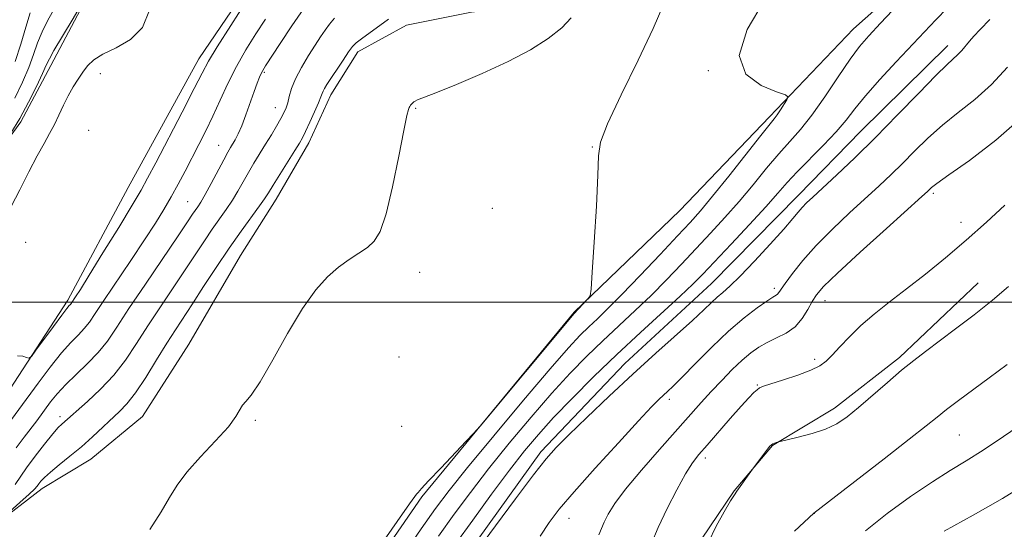
# Model space of a CAD drawing. Extents: x 2157300 to 2160200, y 297300 to 300200.
# Drawn here: x 2157777 to 2157992, y 298951 to 299061 of the extents above; entities that cross this region are included whole.
import ezdxf

# ---------------------------------------------------------------- set-up
doc = ezdxf.new("R2010")
doc.units = 0
doc.header["$MEASUREMENT"] = 0
for name, color, linetype, lineweight in [('BREAKLINE DTM HARD', 7, 'Continuous', 0), ('CONTOUR INDEX', 41, 'Continuous', 13), ('CONTOUR INTERMEDIATE', 44, 'Continuous', 0), ('GRID LINE', 7, 'Continuous', 0), ('SPOT ELEVATION DTM', 2, 'Continuous', 13)]:
    doc.layers.add(name, color=color, linetype=linetype, lineweight=lineweight)

msp = doc.modelspace()

# ---------------------------------------------------------------- linework, layer by layer
at = {"layer": 'BREAKLINE DTM HARD'}
for points in [[(2157733.07, 298966.34, 933.95), (2157743.17, 298984.43, 933.83), (2157751.5, 299000.77, 933.83), (2157759.8, 299014.18, 933.77), (2157769.87, 299028.75, 933.95), (2157777.57, 299039.24, 934.18), (2157784.11, 299051.49, 934.54), (2157791.24, 299064.91, 934.07), (2157801.35, 299084.17, 934.01), (2157810.84, 299099.33, 933.48), (2157819.72, 299111.56, 932.84), (2157826.81, 299119.71, 932.02), (2157833.89, 299125.52, 931.84), (2157840.94, 299128.39, 931.14), (2157848.57, 299129.51, 931.02)], [(2157790.27, 298937.2, 947.72), (2157824.15, 298924.05, 949.3), (2157837.6, 298921.6, 949.65), (2157842.32, 298925.08, 950.06), (2157864.83, 298957.72, 950.06), (2157897.95, 298997.89, 949.89), (2157920.96, 299019.98, 950.59), (2157940.45, 299040.33, 951.64), (2157958.76, 299059.53, 953.17), (2157977.05, 299075.79, 953.69), (2157995.96, 299097.32, 953.34), (2158015.47, 299119.44, 952.05), (2158017.79, 299122.62, 951.73)], [(2157771.63, 298951.4, 946.02), (2157782.23, 298959.52, 946.55), (2157792.83, 298965.89, 946.96), (2157804.03, 298975.18, 947.31), (2157814.11, 298990.92, 947.54), (2157825.39, 299010.16, 947.19), (2157833.1, 299022.41, 946.72), (2157840.22, 299034.66, 946.55), (2157844.99, 299045.17, 946.55), (2157850.92, 299054.5, 946.49), (2157861.51, 299060.27, 946.84), (2157875.59, 299063.09, 946.9), (2157895.53, 299065.29, 947.6), (2157913.13, 299068.67, 949.18), (2157924.29, 299071.51, 950.71), (2157943.66, 299076.63, 951.82)], [(2157831.75, 299075.73, 937.52), (2157816.34, 299053, 937.35), (2157800.9, 299025, 937.11), (2157787.82, 299000.49, 937.64), (2157774.18, 298979.5, 938.23)], [(2157786.66, 298925.51, 949.65), (2157804.14, 298913.07, 952.94), (2157816.98, 298905.94, 953.87), (2157828.06, 298900, 954.69), (2157838.01, 298898.16, 955.63), (2157846.87, 298907.47, 957.74), (2157858.1, 298920.86, 957.8), (2157872.32, 298941.84, 957.74), (2157890.68, 298967.48, 957.62), (2157908.99, 298986.67, 957.33), (2157927.87, 299004.11, 957.15), (2157946.77, 299023.3, 957.39), (2157960.35, 299037.25, 957.15), (2157979.24, 299055.86, 957.39)], [(2157718.78, 298628.99, 964.89), (2157731.28, 298654.67, 966.41), (2157744.96, 298681.52, 967.52), (2157757.42, 298702.51, 968.23), (2157769.3, 298724.1, 968.17), (2157781.19, 298745.69, 968.05), (2157795.39, 298764.33, 966.53), (2157808.42, 298782.39, 965.94), (2157822.07, 298805.72, 964.89), (2157836.29, 298826.11, 964.42), (2157848.74, 298845.94, 964.3), (2157859.43, 298864.61, 964.36), (2157870.7, 298883.27, 964.36), (2157881.94, 298897.24, 964.3), (2157894.93, 298910.62, 964.48), (2157906.75, 298923.42, 964.89), (2157917.4, 298937.4, 965), (2157925.69, 298948.46, 965.82), (2157932.8, 298958.96, 965.94), (2157941.08, 298968.85, 966.06), (2157954.62, 298976.95, 965.47), (2157968.76, 298987.97, 965.65), (2157985.88, 299004.25, 965.24)]]:
    msp.add_polyline3d(points, dxfattribs=at)
at = {"layer": 'CONTOUR INDEX', "flags": 128}
for points, elevation in [([(2157917.238, 299064.451), (2157915.134, 299059.601), (2157911.852, 299052.698), (2157908.203, 299045.168), (2157905.238, 299038.837), (2157903.721, 299034.875), (2157903.249, 299031.839), (2157903.127, 299027.633), (2157902.81, 299020.883), (2157902.341, 299013.11), (2157901.912, 299006.557), (2157901.649, 299002.88), (2157901.422, 299001.387), (2157901.039, 299000.798), (2157897.895, 298997.479), (2157896.896, 298996.297), (2157877.498, 298973.082), (2157876.052, 298971.43), (2157874.499, 298969.786), (2157868.928, 298963.948), (2157866.303, 298961.172), (2157864.731, 298959.473), (2157864.002, 298958.645), (2157863.689, 298958.26), (2157863.31, 298957.773), (2157862.155, 298956.171), (2157859.456, 298952.32), (2157854.8351, 298945.651)], 950), ([(2157779.626, 299062.957), (2157778.677, 299059.87), (2157777.582, 299056.19), (2157776.328, 299052.363)], 930), ([(2157830.792, 299061.593), (2157828.708, 299058.372), (2157826.556, 299054.906), (2157824.491, 299051.284), (2157822.629, 299047.601), (2157820.941, 299043.973), (2157819.358, 299040.523), (2157817.824, 299037.336), (2157816.315, 299034.346), (2157813.32, 299028.568), (2157811.812, 299025.718), (2157810.288, 299022.941), (2157808.7019, 299020.209), (2157806.847, 299017.211), (2157804.479, 299013.568), (2157801.493, 299009.098), (2157795.623, 299000.376), (2157793.758, 298997.552), (2157792.489, 298995.69), (2157791.39, 298994.306), (2157790.091, 298992.947), (2157788.46, 298991.274), (2157786.418, 298988.9771), (2157783.957, 298985.887), (2157781.327, 298982.387), (2157773.745, 298972.056)], 940), ([(2157992.258, 299051.146), (2157988.754, 299047.3791), (2157985.131, 299044.146), (2157981.513, 299041.283), (2157978.061, 299038.533), (2157974.9, 299035.706), (2157972.023, 299032.885), (2157969.387, 299030.22), (2157966.909, 299027.788), (2157964.338, 299025.365), (2157957.874, 299019.4471), (2157954.135, 299015.933), (2157950.616, 299012.39), (2157947.691, 299009.088), (2157945.443, 299006.256), (2157943.881, 299004.115), (2157942.503, 299002.12), (2157942.225, 299001.793), (2157941.877, 299001.545), (2157941.189, 299001.12), (2157939.882, 299000.2661), (2157937.757, 298998.773), (2157934.918, 298996.592), (2157931.548, 298993.716), (2157927.877, 298990.246), (2157924.343, 298986.7069), (2157921.4289, 298983.733), (2157919.478, 298981.783), (2157918.251, 298980.611), (2157917.367, 298979.798), (2157916.405, 298978.883), (2157914.803, 298977.245), (2157911.961, 298974.22), (2157907.573, 298969.466), (2157902.511, 298963.907), (2157897.941, 298958.79), (2157894.722, 298955.01), (2157892.488, 298952.076), (2157890.569, 298949.149)], 960), ([(2157996.117, 298974.084), (2157991.386, 298970.796), (2157986.973, 298967.85), (2157983.256, 298965.523), (2157979.782, 298963.417), (2157975.895, 298960.961), (2157971.165, 298957.753), (2157966.073, 298954.046), (2157961.331, 298950.26)], 970)]:
    msp.add_lwpolyline(points, dxfattribs=dict(at, elevation=elevation))
at = {"layer": 'CONTOUR INTERMEDIATE', "flags": 128}
for points, elevation in [([(2157975.061, 299071.808), (2157964.5799, 299060.706), (2157962.047, 299057.989), (2157960.073, 299055.672), (2157958.021, 299052.892), (2157955.428, 299049.066), (2157952.513, 299044.732), (2157949.672, 299040.711), (2157947.184, 299037.587), (2157944.888, 299034.996), (2157942.509, 299032.336), (2157939.837, 299029.155), (2157936.92, 299025.594), (2157933.868, 299021.942), (2157930.774, 299018.426), (2157927.652, 299015.026), (2157921.308, 299008.274), (2157918.049, 299004.878), (2157914.692, 299001.5109), (2157911.222, 298998.2), (2157904.195, 298991.65), (2157900.735, 298988.301), (2157897.124, 298984.602), (2157893.115, 298980.231), (2157888.574, 298975.01), (2157883.831, 298969.337), (2157879.328, 298963.753), (2157875.388, 298958.66), (2157871.855, 298953.888), (2157868.45, 298949.13)], 954), ([(2157791.537, 299066.17), (2157788.766, 299061.409), (2157784.783, 299054.776), (2157783.788, 299052.988), (2157783.115, 299051.577), (2157782.297, 299049.76), (2157780.979, 299046.976), (2157779.258, 299043.544), (2157777.341, 299040.001), (2157775.437, 299036.825)], 934), ([(2157826.632, 299065.4331), (2157823.236, 299060.19), (2157820.283, 299055.556), (2157818.392, 299052.43), (2157817.008, 299049.873), (2157815.284, 299046.4849), (2157812.643, 299041.35), (2157806.936, 299030.351), (2157805.17, 299026.977), (2157803.742, 299024.396), (2157801.8219, 299021.16), (2157798.864, 299016.298), (2157795.452, 299010.74), (2157792.453, 299005.889), (2157790.525, 299002.812), (2157789.503, 299001.217), (2157788.532, 298999.758), (2157788.365, 298999.547), (2157788.124, 298999.281), (2157787.579, 298998.621), (2157786.465, 298997.17), (2157784.657, 298994.735), (2157780.867, 298989.56), (2157779.879, 298988.25), (2157779.351, 298987.843), (2157778.833, 298987.99), (2157777.981, 298988.322), (2157776.8881, 298988.392)], 938), ([(2157939.267, 299065.5989), (2157935.603, 299059.336), (2157933.869, 299053.661), (2157935.295, 299049.66), (2157938.629, 299047.194), (2157941.998, 299045.822), (2157943.922, 299045.107), (2157944.507, 299044.651), (2157944.257, 299044.061), (2157942.838, 299041.863), (2157942.1009, 299040.771), (2157941.468, 299039.9209), (2157938.574, 299036.309), (2157931.599, 299027.473), (2157928.09, 299023.084), (2157925.476, 299019.939), (2157923.211, 299017.394), (2157920.456, 299014.44), (2157916.6531, 299010.388), (2157912.344, 299005.829), (2157908.352, 299001.678), (2157905.299, 298998.62), (2157903.021, 298996.4379), (2157901.156, 298994.686), (2157899.278, 298992.846), (2157896.716, 298990.097), (2157892.7339, 298985.548), (2157886.963, 298978.745), (2157880.487, 298970.991), (2157874.757, 298964.033), (2157870.784, 298959.071), (2157867.828, 298955.139), (2157864.708, 298950.729), (2157860.599, 298944.812)], 952), ([(2157805.5671, 299063.565), (2157804.04, 299059.815), (2157801.429, 299057.154), (2157798.297, 299055.356), (2157795.435, 299054.007), (2157793.438, 299052.754), (2157792.118, 299051.47), (2157791.088, 299050.091), (2157790.036, 299048.5571), (2157788.945, 299046.846), (2157787.869, 299044.946), (2157786.849, 299042.868), (2157785.863, 299040.725), (2157784.874, 299038.656), (2157783.831, 299036.711), (2157782.628, 299034.5829), (2157781.149, 299031.8791), (2157779.335, 299028.37), (2157777.365, 299024.498), (2157775.483, 299020.869)], 936), ([(2157784.99, 299064.066), (2157783.456, 299061.361), (2157782.204, 299058.867), (2157781.2329, 299056.429), (2157780.349, 299053.883), (2157779.312, 299051.062), (2157777.937, 299047.858), (2157776.25, 299044.409)], 932), ([(2157839.159, 299063.91), (2157836.548, 299060.131), (2157834.029, 299056.339), (2157830.827, 299051.413), (2157830.228, 299050.444), (2157829.885, 299049.788), (2157829.507, 299048.949), (2157829.004, 299047.703), (2157828.332, 299045.893), (2157826.536, 299040.814), (2157825.628, 299038.407), (2157824.852, 299036.619), (2157824.207, 299035.369), (2157823.185, 299033.667), (2157822.595, 299032.647), (2157821.711, 299031.029), (2157818.975, 299025.868), (2157817.662, 299023.443), (2157816.724, 299021.8161), (2157816.076, 299020.803), (2157814.956, 299019.163), (2157813.857, 299017.523), (2157811.793, 299014.468), (2157804.6731, 299003.961), (2157801.1099, 298998.628), (2157798.456, 298994.573), (2157796.404, 298991.561), (2157794.415, 298989.066), (2157792.095, 298986.662), (2157789.628, 298984.321), (2157787.344, 298982.117), (2157785.5, 298980.112), (2157784.066, 298978.339), (2157781.04, 298974.251), (2157778.306, 298970.684), (2157776.554, 298968.341)], 942), ([(2157979.184, 299064.085), (2157976.629, 299061.429), (2157974.167, 299058.838), (2157968.018, 299052.3049), (2157964.491, 299048.479), (2157961.376, 299044.952), (2157959.054, 299042.102), (2157957.124, 299039.6399), (2157954.987, 299037.113), (2157952.2309, 299034.205), (2157946.4431, 299028.364), (2157944.28, 299026.031), (2157942.24, 299023.715), (2157939.6461, 299020.799), (2157936.071, 299016.9119), (2157932.094, 299012.658), (2157925.963, 299006.161), (2157923.755, 299003.927), (2157921.033, 299001.344), (2157912.374, 298993.408), (2157907.233, 298988.6129), (2157902.191, 298983.756), (2157897.532, 298979.106), (2157893.495, 298974.913), (2157890.186, 298971.275), (2157887.175, 298967.682), (2157883.898, 298963.474), (2157879.991, 298958.249), (2157875.881, 298952.637), (2157872.1931, 298947.53)], 956), ([(2157857.568, 299061.62), (2157851.668, 299057.354), (2157850.498, 299056.4301), (2157849.724, 299055.617), (2157848.897, 299054.465), (2157847.696, 299052.681), (2157844.184, 299047.359), (2157843.65, 299046.498), (2157843.341, 299045.921), (2157843.1339, 299045.414), (2157842.863, 299044.683), (2157842.349, 299043.415), (2157841.488, 299041.442), (2157840.464, 299039.176), (2157839.535, 299037.176), (2157838.859, 299035.805), (2157838.198, 299034.638), (2157837.216, 299033.054), (2157832.456, 299025.457), (2157831.4459, 299023.81), (2157830.626, 299022.527), (2157829.531, 299020.966), (2157825.525, 299015.494), (2157822.882, 299011.752), (2157820.071, 299007.591), (2157817.33, 299003.42), (2157814.903, 298999.7), (2157811.194, 298994.045), (2157809.33, 298991.096), (2157807.112, 298987.484), (2157804.741, 298983.671), (2157802.522, 298980.334), (2157800.668, 298977.95), (2157799.017, 298976.214), (2157793.144, 298970.7251), (2157790.746, 298968.589), (2157788.257, 298966.513), (2157785.916, 298964.625), (2157784.002, 298963.054), (2157782.714, 298961.888), (2157781.94, 298961.065), (2157781.491, 298960.485), (2157781.148, 298960.013), (2157780.571, 298959.37), (2157779.385, 298958.2421), (2157777.394, 298956.461), (2157771.598, 298951.3621)], 946), ([(2157845.811, 299061.832), (2157844.718, 299060.481), (2157843.754, 299059.18), (2157842.779, 299057.75), (2157841.615, 299055.958), (2157840.162, 299053.667), (2157838.6391, 299051.119), (2157837.343, 299048.65), (2157836.491, 299046.5359), (2157835.983, 299044.8), (2157835.635, 299043.404), (2157835.283, 299042.276), (2157834.819, 299041.206), (2157834.152, 299039.956), (2157833.222, 299038.3469), (2157832.088, 299036.455), (2157830.841, 299034.418), (2157828.298, 299030.294), (2157827.084, 299028.243), (2157824.8, 299024.197), (2157823.597, 299022.204), (2157822.264, 299020.216), (2157819.22, 299015.902), (2157817.514, 299013.377), (2157813.348, 299007.084), (2157807.933, 298999.003), (2157805.22, 298994.862), (2157802.76, 298991.008), (2157800.378, 298987.45), (2157797.811, 298984.141), (2157794.921, 298981.072), (2157792.068, 298978.415), (2157786.468, 298973.51), (2157785.726, 298972.761), (2157784.512, 298971.371), (2157782.714, 298969.156), (2157780.663, 298966.517), (2157778.803, 298963.996), (2157776.338, 298960.385)], 944), ([(2157897.316, 299061.891), (2157895.258, 299059.713), (2157892.321, 299057.374), (2157888.449, 299054.917), (2157883.613, 299052.3531), (2157877.963, 299049.746), (2157872.356, 299047.369), (2157867.8321, 299045.545), (2157863.885, 299044.015), (2157863.383, 299043.795), (2157863.063, 299043.5831), (2157862.8, 299043.344), (2157862.579, 299043.096), (2157862.387, 299042.856), (2157862.219, 299042.62), (2157862.069, 299042.378), (2157861.905, 299041.969), (2157861.579, 299040.611), (2157860.919, 299037.371), (2157859.818, 299031.766), (2157858.444, 299025.125), (2157857.038, 299019.227), (2157855.761, 299015.415), (2157854.481, 299013.272), (2157852.988, 299011.942), (2157851.13, 299010.695), (2157848.9831, 299009.297), (2157846.676, 299007.641), (2157844.294, 299005.567), (2157841.738, 299002.704), (2157838.859, 298998.629), (2157835.614, 298993.207), (2157832.376, 298987.456), (2157829.62, 298982.68), (2157827.704, 298979.8269), (2157826.502, 298978.411), (2157825.772, 298977.591), (2157824.383, 298975.157), (2157822.7269, 298972.946), (2157819.9589, 298969.875), (2157816.672, 298966.38), (2157813.682, 298963.03), (2157811.562, 298960.207), (2157809.909, 298957.538), (2157808.079, 298954.456), (2157805.622, 298950.6)], 948), ([(2157988.418, 299061.521), (2157986.322, 299059.357), (2157984.947, 299057.895), (2157983.968, 299056.785), (2157982.287, 299054.763), (2157981.464, 299053.878), (2157979.0841, 299051.725), (2157976.646, 299049.353), (2157972.92, 299045.535), (2157968.339, 299040.794), (2157963.516, 299035.88), (2157959.003, 299031.44), (2157955.093, 299027.717), (2157949.904, 299022.899), (2157948.535, 299021.608), (2157947.5861, 299020.637), (2157946.719, 299019.637), (2157945.522, 299018.21), (2157943.563, 299015.947), (2157940.608, 299012.647), (2157937.206, 299008.947), (2157934.104, 299005.693), (2157931.862, 299003.51), (2157930.307, 299002.137), (2157929.081, 299001.091), (2157927.822, 298999.926), (2157926.148, 298998.334), (2157923.674, 298996.046), (2157915.713, 298988.923), (2157910.734, 298984.403), (2157905.55, 298979.571), (2157900.702, 298974.954), (2157896.771, 298971.141), (2157894.0751, 298968.427), (2157891.865, 298965.922), (2157889.128, 298962.438), (2157885.202, 298957.236), (2157880.844, 298951.379), (2157877.163, 298946.379)], 958), ([(2157996.045, 299040.88), (2157989.731, 299035.26), (2157983.942, 299030.841), (2157979.476, 299027.714), (2157976.8809, 299025.878), (2157975.708, 299024.976), (2157974.815, 299024.136), (2157973.584, 299023.013), (2157965.903, 299016.076), (2157960.216, 299010.915), (2157955.267, 299006.358), (2157952.229, 299003.424), (2157950.674, 299001.649), (2157949.77, 299000.197), (2157948.811, 298998.43), (2157947.592, 298996.485), (2157946.029, 298994.697), (2157944.095, 298993.315), (2157941.98, 298992.239), (2157939.927, 298991.283), (2157938.103, 298990.267), (2157936.368, 298989.034), (2157934.505, 298987.429), (2157932.363, 298985.364), (2157930.06, 298983), (2157927.78, 298980.564), (2157925.61, 298978.175), (2157916.555, 298968.005), (2157912.58, 298963.468), (2157909.134, 298959.347), (2157906.789, 298956.214), (2157905.371, 298953.937), (2157904.52, 298952.21), (2157903.353, 298949.451)], 962), ([(2157991.653, 299021.141), (2157987.635, 299017.42), (2157983.231, 299013.497), (2157978.745, 299009.701), (2157974.363, 299006.15), (2157970.244, 299002.914), (2157966.5181, 299000.028), (2157963.21, 298997.405), (2157960.316, 298994.925), (2157957.836, 298992.521), (2157955.77, 298990.3209), (2157954.124, 298988.51), (2157952.818, 298987.194), (2157951.434, 298986.1929), (2157949.472, 298985.25), (2157946.643, 298984.186), (2157943.505, 298983.124), (2157939.185, 298981.725), (2157938.309, 298981.371), (2157937.739, 298980.987), (2157937.051, 298980.354), (2157935.981, 298979.233), (2157934.305, 298977.379), (2157931.928, 298974.693), (2157926.868, 298968.932), (2157925.109, 298966.902), (2157923.705, 298965.062), (2157922.204, 298962.674), (2157920.289, 298959.224), (2157918.183, 298955.118), (2157916.246, 298950.988), (2157914.745, 298947.361)], 964), ([(2157992.477, 299003.46), (2157988.952, 299000.4669), (2157984.996, 298997.311), (2157980.9419, 298994.203), (2157974.368, 298989.289), (2157971.841, 298987.354), (2157969.2, 298985.212), (2157966.096, 298982.566), (2157959.795, 298977.108), (2157957.334, 298975.091), (2157955.1139, 298973.587), (2157952.669, 298972.416), (2157949.719, 298971.433), (2157946.7241, 298970.645), (2157942.454, 298969.667), (2157941.902, 298969.498), (2157941.5201, 298969.364), (2157941.159, 298969.213), (2157940.871, 298969.032), (2157940.541, 298968.6879), (2157940.015, 298968.02), (2157936.783, 298963.684), (2157933.322, 298958.8899), (2157932.809, 298958.132), (2157931.9711, 298956.779), (2157930.58, 298954.4301), (2157928.866, 298951.32), (2157927.177, 298947.845)], 966), ([(2157992.133, 298986.475), (2157988.24, 298983.574), (2157981.574, 298978.642), (2157978.996, 298976.689), (2157976.912, 298975.038), (2157974.531, 298973.111), (2157970.874, 298970.201), (2157965.401, 298965.927), (2157950.112, 298954.122), (2157945.887, 298950.184)], 968), ([(2157996.446, 298960.583), (2157991.119, 298957.312), (2157984.774, 298953.691), (2157978.426, 298950.217)], 972)]:
    msp.add_lwpolyline(points, dxfattribs=dict(at, elevation=elevation))
at = {"layer": 'GRID LINE', "flags": 128}
msp.add_lwpolyline([(2157500, 299000), (2160000, 299000)], dxfattribs=at)
at = {"layer": 'SPOT ELEVATION DTM'}
for p in [(2157794.84, 299049.75, 936.74), (2157830.57, 299050.05, 942.19), (2157927.15, 299050.39, 951.96), (2157832.96, 299042.31, 943.26), (2157863.46, 299042.17, 948.12), (2157792.34, 299037.43, 937.83), (2157820.65, 299034.17, 941.21), (2157901.88, 299033.81, 949.94), (2157976.11, 299023.74, 962.29), (2157813.91, 299021.92, 941.1), (2157880.16, 299020.42, 949.09), (2157982.11, 299017.43, 963.42), (2157778.64, 299013.07, 937.46), (2157864.36, 299006.56, 948.67), (2157941.54, 299003.07, 959.64), (2157952.56, 299000.34, 962.7), (2157859.86, 298988.08, 949.16), (2157950.25, 298987.59, 963.65), (2157937.81, 298982.02, 963.89), (2157918.66, 298978.9, 960.39), (2157786.13, 298975.12, 943.56), (2157828.63, 298974.3, 948.13), (2157860.44, 298973.02, 949.45), (2157981.78, 298971.12, 968.97), (2157926.51, 298966.15, 964.44), (2157896.84, 298953.01, 960.69), (2157950.24, 298954.13, 968.01)]:
    msp.add_point(p, dxfattribs=at)

doc.saveas('drawing.dxf')
